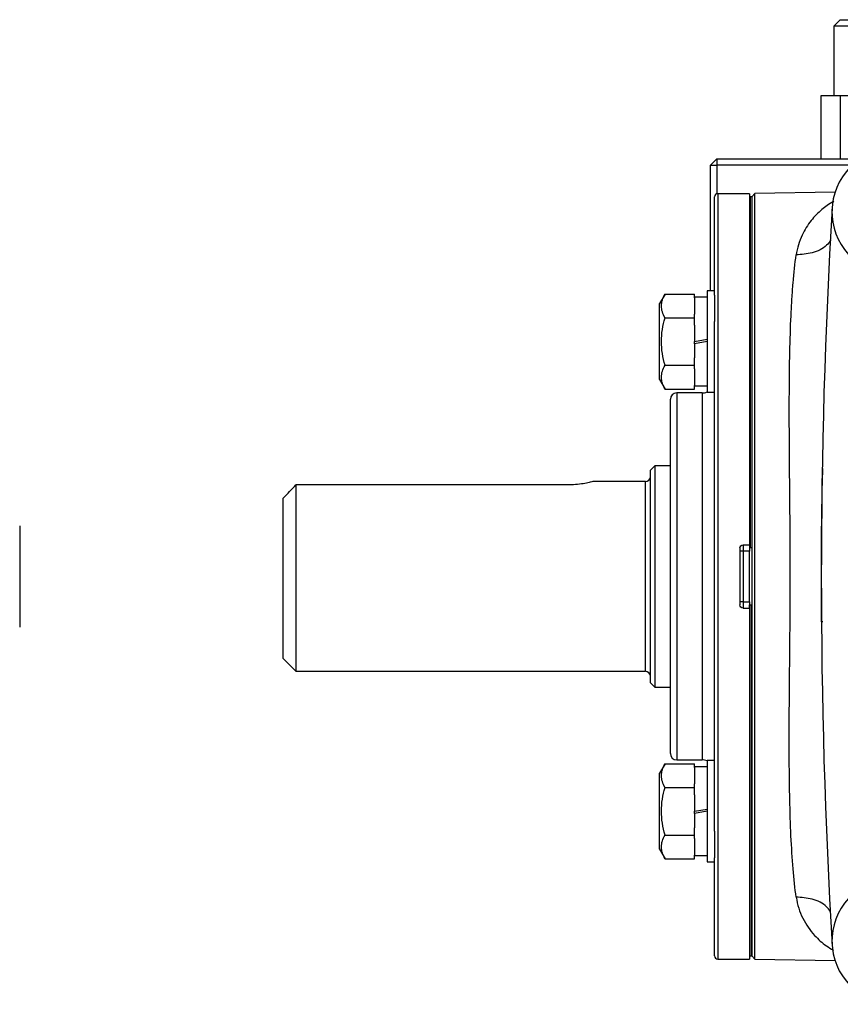
# Model space of a CAD drawing. Units: inches. Extents: x -33.2 to 35.9, y -13.9 to 24.7.
# Drawn here: x 21.3 to 26.4, y 2.4 to 8.6 of the extents above; entities that cross this region are included whole.
import ezdxf

# ---------------------------------------------------------------- set-up
doc = ezdxf.new("R2010")
doc.units = ezdxf.units.IN
doc.header["$MEASUREMENT"] = 0

msp = doc.modelspace()

# ---------------------------------------------------------------- linework, layer by layer
at = {"color": 7, "linetype": 'Continuous', "lineweight": 25}
for p, q in [((26.3644, 8.5566), (26.325, 8.5172)), ((26.3644, 8.5566), (26.9943, 8.5566)), ((26.325, 8.5172), (26.325, 8.0842)), ((27.0337, 8.5172), (26.325, 8.5172)), ((26.2463, 7.6905), (26.2463, 8.0842)), ((26.2463, 8.0842), (26.3644, 8.0842)), ((26.3644, 8.0842), (26.3644, 7.6905)), ((26.3644, 8.0842), (32.4274, 8.0842)), ((25.5967, 7.6905), (25.5573, 7.6511)), ((25.5967, 7.6905), (26.4901, 7.6905)), ((25.5967, 7.6905), (25.5967, 7.6511)), ((25.5573, 7.6511), (25.5967, 7.6511)), ((25.5573, 6.8685), (25.5573, 7.6511)), ((26.4396, 7.6511), (25.5967, 7.6511)), ((25.5967, 7.6511), (25.5967, 7.473)), ((26.3317, 7.483), (25.8333, 7.4743)), ((25.5829, 6.8431), (25.5829, 7.4542)), ((25.7995, 7.4739), (25.6026, 7.4739)), ((25.6026, 7.4739), (25.6026, 2.7101)), ((25.7995, 7.4739), (25.7995, 5.2889)), ((25.8034, 7.4542), (25.7995, 7.4542)), ((25.8132, 7.4542), (25.8034, 7.4542)), ((25.8034, 7.4542), (25.8034, 5.2692)), ((25.8333, 7.4743), (25.8132, 7.4542)), ((25.8132, 7.4542), (25.8132, 5.2692)), ((25.8132, 7.4542), (25.8132, 5.092)), ((25.8333, 2.7098), (25.8333, 7.4743)), ((25.5829, 6.8685), (25.5357, 6.8685)), ((25.5357, 6.8685), (25.5357, 6.2386)), ((25.2746, 6.8491), (25.2404, 6.7898)), ((25.2746, 6.8491), (25.4569, 6.8491)), ((25.4569, 6.8263), (25.4569, 6.8491)), ((25.5357, 6.8292), (25.4569, 6.8292)), ((25.4569, 6.8263), (25.4569, 6.7241)), ((25.5829, 6.8431), (25.5829, 6.6775)), ((25.2404, 6.5536), (25.2404, 6.7898)), ((25.2746, 6.7013), (25.4569, 6.7013)), ((25.4569, 6.7013), (25.4569, 6.7241)), ((25.4569, 6.6559), (25.4569, 6.7013)), ((25.4569, 6.6559), (25.4569, 6.5536)), ((25.5829, 3.5066), (25.5829, 6.6775)), ((25.4569, 6.5536), (25.5357, 6.5675)), ((25.2404, 6.3174), (25.2404, 6.5536)), ((25.5357, 6.5536), (25.4569, 6.5397)), ((25.4569, 6.5397), (25.4569, 6.5536)), ((25.4569, 6.5397), (25.4569, 6.4513)), ((25.4569, 6.4058), (25.4569, 6.4513)), ((25.2746, 6.4058), (25.4569, 6.4058)), ((25.4569, 6.3831), (25.4569, 6.4058)), ((25.4569, 6.3831), (25.4569, 6.2808)), ((25.2404, 6.3174), (25.2746, 6.2581)), ((25.2746, 6.2581), (25.4569, 6.2581)), ((25.4569, 6.2581), (25.4569, 6.2808)), ((25.4569, 6.278), (25.5357, 6.278)), ((25.3073, 3.9897), (25.3073, 6.1944)), ((25.5042, 6.2338), (25.3467, 6.2338)), ((25.3467, 6.2338), (25.3467, 3.9503)), ((25.5042, 6.2338), (25.5042, 3.9503)), ((25.5357, 6.2386), (25.5829, 6.2386)), ((25.2109, 5.781), (25.1833, 5.7535)), ((25.3073, 5.781), (25.2109, 5.781)), ((25.2109, 5.781), (25.2109, 4.4031)), ((25.1833, 4.4306), (25.1833, 5.7535)), ((22.9786, 5.6612), (22.9786, 4.5015)), ((24.6715, 5.6612), (22.9786, 5.6612)), ((25.1518, 5.6826), (24.8269, 5.6826)), ((25.1518, 4.5015), (25.1518, 5.6826)), ((22.8999, 4.5802), (22.8999, 5.579)), ((21.2602, 5.407), (21.2602, 4.7771)), ((25.7601, 5.2889), (25.7995, 5.2889)), ((25.7601, 5.2889), (25.7601, 5.2495)), ((25.7995, 5.2889), (25.7995, 5.2692)), ((25.7404, 5.2692), (25.7404, 4.9149)), ((25.7601, 5.2495), (25.7404, 5.2495)), ((25.7995, 5.2495), (25.7601, 5.2495)), ((25.7601, 5.2495), (25.7601, 4.9346)), ((25.8034, 5.2692), (25.7995, 5.2692)), ((25.7995, 5.2692), (25.7995, 5.2495)), ((25.7995, 4.9346), (25.7995, 5.2495)), ((25.8132, 5.2692), (25.8034, 5.2692)), ((25.8132, 5.092), (25.8132, 2.7298)), ((25.7601, 4.9346), (25.7404, 4.9346)), ((25.7601, 4.9346), (25.7601, 4.8952)), ((25.7601, 4.9346), (25.7995, 4.9346)), ((25.7995, 4.9346), (25.7995, 4.9149)), ((25.7995, 4.9149), (25.8034, 4.9149)), ((25.7995, 4.8952), (25.7995, 4.9149)), ((25.8034, 2.7298), (25.8034, 4.9149)), ((25.8034, 4.9149), (25.8132, 4.9149)), ((25.8132, 2.7298), (25.8132, 4.9149)), ((25.7601, 4.8952), (25.7995, 4.8952)), ((25.7995, 4.8952), (25.7995, 2.7101)), ((26.2551, 4.81), (26.2482, 4.8099)), ((22.8999, 4.5802), (22.9786, 4.5015)), ((22.9786, 4.5015), (25.1518, 4.5015)), ((25.1833, 4.4306), (25.2109, 4.4031)), ((25.2109, 4.4031), (25.3073, 4.4031)), ((25.2746, 3.926), (25.2404, 3.8667)), ((25.2746, 3.926), (25.4569, 3.926)), ((25.3467, 3.9503), (25.5042, 3.9503)), ((25.4569, 3.9033), (25.4569, 3.926)), ((25.5829, 3.9455), (25.5357, 3.9455)), ((25.5357, 3.9455), (25.5357, 3.3155)), ((25.2404, 3.6305), (25.2404, 3.8667)), ((25.5357, 3.9061), (25.4569, 3.9061)), ((25.4569, 3.9033), (25.4569, 3.801)), ((25.4569, 3.7782), (25.4569, 3.801)), ((25.2746, 3.7782), (25.4569, 3.7782)), ((25.4569, 3.7328), (25.4569, 3.7782)), ((25.4569, 3.7328), (25.4569, 3.6305)), ((25.2404, 3.3943), (25.2404, 3.6305)), ((25.4569, 3.6305), (25.5357, 3.6444)), ((25.4569, 3.6166), (25.4569, 3.6305)), ((25.5357, 3.6305), (25.4569, 3.6166)), ((25.4569, 3.6166), (25.4569, 3.5282)), ((25.4569, 3.4827), (25.4569, 3.5282)), ((25.5829, 3.5066), (25.5829, 3.3409)), ((25.2746, 3.4827), (25.4569, 3.4827)), ((25.4569, 3.46), (25.4569, 3.4827)), ((25.4569, 3.46), (25.4569, 3.3577)), ((25.2404, 3.3943), (25.2746, 3.335)), ((25.2746, 3.335), (25.4569, 3.335)), ((25.4569, 3.335), (25.4569, 3.3577)), ((25.4569, 3.3549), (25.5357, 3.3549)), ((25.5357, 3.3155), (25.5829, 3.3155)), ((25.5829, 2.7298), (25.5829, 3.3409)), ((25.6026, 2.7101), (25.7995, 2.7101)), ((25.7995, 2.7298), (25.8034, 2.7298)), ((25.8034, 2.7298), (25.8132, 2.7298)), ((25.8132, 2.7298), (25.8333, 2.7098)), ((25.8333, 2.7098), (26.3317, 2.7011))]:
    msp.add_line(p, q, dxfattribs=at)
for centre, radius, start, end in [((26.7061, 7.3613), 0.3937, 48.17788, 222.44152), ((25.6026, 7.4542), 0.0197, 90, 180), ((65.6164, 5.092), 39.3701, 176.66224, 183.33776), ((25.3467, 6.1944), 0.0394, 90, 180), ((25.5042, 6.3125), 0.0787, 270, 293.57818), ((25.1518, 5.7141), 0.0315, 270, 0), ((25.1518, 4.47), 0.0315, 0, 90), ((25.3467, 3.9897), 0.0394, 180, 270), ((25.5042, 3.8716), 0.0787, 66.42182, 90), ((26.7061, 2.8228), 0.3937, 137.55848, 311.82212), ((25.6026, 2.7298), 0.0197, 180, 270)]:
    msp.add_arc(centre, radius, start, end, dxfattribs=at)
for points, knots in [([(26.3248, 7.4271), (26.3242, 7.4268), (26.323, 7.4261), (26.3086, 7.4177), (26.2841, 7.4019), (26.248, 7.3741), (26.2149, 7.3434), (26.1816, 7.306), (26.1518, 7.2643), (26.1243, 7.2139), (26.102, 7.1578), (26.0938, 7.1139), (26.0899, 7.0927)], [0, 0, 0, 0, 0.0058652, 0.0107124, 0.1343499, 0.2372609, 0.3600229, 0.4725247, 0.6023605, 0.7235963, 0.8664434, 1, 1, 1, 1]), ([(26.3052, 7.1847), (26.2971, 7.1737), (26.2704, 7.1371), (26.1925, 7.1004), (26.1232, 7.0952), (26.0899, 7.0927)], [0, 0, 0, 0, 0.183348, 0.607017, 1, 1, 1, 1]), ([(26.0901, 3.0965), (26.0826, 3.1501), (26.0762, 3.2088), (26.0654, 3.337), (26.0611, 3.4055), (26.0544, 3.55), (26.0519, 3.6262), (26.0493, 3.7464), (26.0487, 3.7874), (26.0476, 3.8715), (26.0472, 3.9147), (26.0461, 4.1333), (26.0476, 4.3169), (26.0503, 4.6048), (26.0513, 4.7035), (26.0528, 4.9002), (26.0534, 4.9986), (26.0534, 5.1955), (26.0529, 5.294), (26.0518, 5.4418), (26.0514, 5.4913), (26.0506, 5.589), (26.0501, 5.6373), (26.048, 5.8764), (26.0465, 6.0598), (26.0484, 6.4099), (26.0513, 6.5694), (26.0597, 6.7495), (26.0616, 6.7846), (26.0659, 6.8527), (26.0683, 6.8859), (26.0762, 6.9813), (26.0825, 7.0395), (26.0899, 7.0927)], [0, 0, 0, 0, 0.0625, 0.0625, 0.125, 0.125, 0.1875, 0.1875, 0.21875, 0.21875, 0.25, 0.25, 0.375, 0.375, 0.4375, 0.4375, 0.5, 0.5, 0.5625, 0.5625, 0.59375, 0.59375, 0.625, 0.625, 0.75, 0.75, 0.875, 0.875, 0.90625, 0.90625, 0.9375, 0.9375, 1, 1, 1, 1]), ([(25.2746, 6.7013), (25.2677, 6.7134), (25.2619, 6.7255), (25.254, 6.7501), (25.2518, 6.7625), (25.2518, 6.7813), (25.2523, 6.7876), (25.2544, 6.8001), (25.2559, 6.8063), (25.2619, 6.8248), (25.2677, 6.837), (25.2746, 6.8491)], [0, 0, 0, 0, 0.25, 0.25, 0.5, 0.5, 0.625, 0.625, 0.75, 0.75, 1, 1, 1, 1]), ([(25.2746, 6.4058), (25.2677, 6.4299), (25.2619, 6.4545), (25.2539, 6.5038), (25.2518, 6.5286), (25.2518, 6.5786), (25.254, 6.6039), (25.262, 6.6532), (25.2677, 6.6774), (25.2746, 6.7013)], [0, 0, 0, 0, 0.25, 0.25, 0.5, 0.5, 0.75, 0.75, 1, 1, 1, 1]), ([(25.2746, 6.2581), (25.2677, 6.2701), (25.2619, 6.2823), (25.254, 6.3068), (25.2518, 6.3193), (25.2518, 6.3381), (25.2523, 6.3444), (25.2544, 6.3569), (25.2559, 6.3631), (25.2619, 6.3816), (25.2677, 6.3938), (25.2746, 6.4058)], [0, 0, 0, 0, 0.25, 0.25, 0.5, 0.5, 0.625, 0.625, 0.75, 0.75, 1, 1, 1, 1]), ([(26.2482, 5.3716), (26.2497, 5.4937), (26.2513, 5.6264), (26.2556, 5.7539), (26.256, 5.7639)], [0, 0, 0, 0, 0.920969, 1, 1, 1, 1]), ([(24.8269, 5.682), (24.8271, 5.6821), (24.8278, 5.6823), (24.8102, 5.6777), (24.7775, 5.6706), (24.7318, 5.6637), (24.6939, 5.6613), (24.6738, 5.6612), (24.6715, 5.6612)], [0, 0, 0, 0, 0.121659, 0.328542, 0.539522, 0.756416, 0.971955, 1, 1, 1, 1]), ([(25.7404, 5.2692), (25.7404, 5.2744), (25.7425, 5.2795), (25.7498, 5.2867), (25.7549, 5.2889), (25.7601, 5.2889)], [0, 0, 0, 0, 0.5, 0.5, 1, 1, 1, 1]), ([(25.7601, 4.8952), (25.7549, 4.8952), (25.7498, 4.8973), (25.7425, 4.9046), (25.7404, 4.9097), (25.7404, 4.9149)], [0, 0, 0, 0, 0.5, 0.5, 1, 1, 1, 1]), ([(25.2746, 3.7782), (25.2677, 3.7903), (25.2619, 3.8025), (25.254, 3.827), (25.2518, 3.8394), (25.2518, 3.8583), (25.2523, 3.8646), (25.2544, 3.877), (25.2559, 3.8832), (25.2619, 3.9017), (25.2677, 3.9139), (25.2746, 3.926)], [0, 0, 0, 0, 0.25, 0.25, 0.5, 0.5, 0.625, 0.625, 0.75, 0.75, 1, 1, 1, 1]), ([(25.2746, 3.4827), (25.2677, 3.5068), (25.2619, 3.5314), (25.2539, 3.5808), (25.2518, 3.6056), (25.2518, 3.6555), (25.254, 3.6808), (25.262, 3.7302), (25.2677, 3.7544), (25.2746, 3.7782)], [0, 0, 0, 0, 0.25, 0.25, 0.5, 0.5, 0.75, 0.75, 1, 1, 1, 1]), ([(25.2746, 3.335), (25.2677, 3.3471), (25.2619, 3.3592), (25.254, 3.3838), (25.2518, 3.3962), (25.2518, 3.415), (25.2523, 3.4213), (25.2544, 3.4338), (25.2559, 3.44), (25.2619, 3.4585), (25.2677, 3.4707), (25.2746, 3.4827)], [0, 0, 0, 0, 0.25, 0.25, 0.5, 0.5, 0.625, 0.625, 0.75, 0.75, 1, 1, 1, 1]), ([(26.3022, 3.0087), (26.2951, 3.0183), (26.2692, 3.0534), (26.1926, 3.0888), (26.1234, 3.094), (26.0901, 3.0965)], [0, 0, 0, 0, 0.164587, 0.597998, 1, 1, 1, 1]), ([(26.0901, 3.0965), (26.0946, 3.073), (26.1036, 3.026), (26.139, 2.9421), (26.1966, 2.8613), (26.2656, 2.7982), (26.307, 2.7746), (26.3217, 2.7662)], [0, 0, 0, 0, 0.151279, 0.302619, 0.613512, 0.862507, 1, 1, 1, 1])]:
    msp.add_open_spline(points, degree=3, knots=knots, dxfattribs=at)
for points in [[(22.8999, 5.579), (22.926, 5.6065), (22.9523, 5.6339), (22.9786, 5.6612)], [(26.2482, 4.8098), (26.2464, 4.9969), (26.2464, 5.1844), (26.2482, 5.3715)]]:
    msp.add_open_spline(points, degree=3, dxfattribs=at)

doc.saveas('drawing.dxf')
